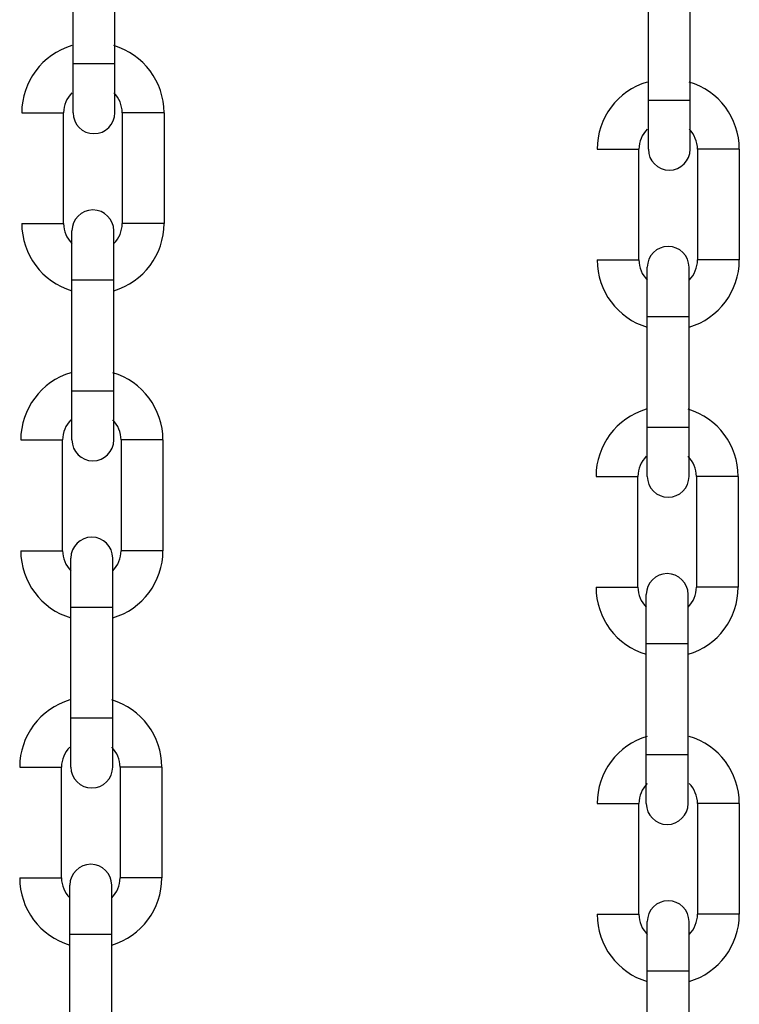
# Model space of a CAD drawing. Units: inches. Extents: x -7601 to 602, y -191 to 5539.
# Drawn here: x -77 to 11, y 4130 to 4250 of the extents above; entities that cross this region are included whole.
import ezdxf

# ---------------------------------------------------------------- set-up
doc = ezdxf.new("R2010")
doc.units = ezdxf.units.IN
doc.header["$LTSCALE"] = 5

msp = doc.modelspace()

# ---------------------------------------------------------------- linework, layer by layer
at = {"color": 7, "linetype": 'Continuous'}
for p, q in [((-70.35, 4238.73), (-70.35, 4264.13)), ((-65.27, 4238.73), (-65.27, 4264.13)), ((-0.47, 4234.3), (-0.47, 4259.7)), ((4.61, 4234.3), (4.61, 4259.7)), ((-71.49, 4225.27), (-71.49, 4238.73)), ((-64.38, 4238.73), (-64.38, 4225.27)), ((-59.3, 4238.73), (-59.3, 4225.27)), ((-1.61, 4220.84), (-1.61, 4234.3)), ((5.5, 4234.3), (5.5, 4220.84)), ((10.58, 4234.3), (10.58, 4220.84)), ((-70.48, 4198.98), (-70.48, 4224.38)), ((-65.4, 4198.98), (-65.4, 4224.38)), ((-0.6, 4194.55), (-0.6, 4219.95)), ((4.48, 4194.55), (4.48, 4219.95)), ((-71.62, 4185.52), (-71.62, 4198.98)), ((-64.51, 4198.98), (-64.51, 4185.52)), ((-59.43, 4198.98), (-59.43, 4185.52)), ((-1.74, 4181.09), (-1.74, 4194.55)), ((5.37, 4194.55), (5.37, 4181.09)), ((10.45, 4194.55), (10.45, 4181.09)), ((-70.61, 4159.23), (-70.61, 4184.63)), ((-65.53, 4159.23), (-65.53, 4184.63)), ((-0.72, 4154.8), (-0.72, 4180.2)), ((4.36, 4154.8), (4.36, 4180.2)), ((-71.75, 4145.77), (-71.75, 4159.23)), ((-64.64, 4159.23), (-64.64, 4145.77)), ((-59.56, 4159.23), (-59.56, 4145.77)), ((-1.61, 4141.34), (-1.61, 4154.8)), ((5.5, 4154.8), (5.5, 4141.34)), ((10.58, 4154.8), (10.58, 4141.34)), ((-70.73, 4119.48), (-70.73, 4144.88)), ((-65.65, 4119.48), (-65.65, 4144.88)), ((-0.6, 4115.05), (-0.6, 4140.45)), ((4.48, 4115.05), (4.48, 4140.45))]:
    msp.add_line(p, q, dxfattribs=at)
at = {"color": 9, "linetype": 'Continuous'}
for p, q in [((-70.35, 4244.7), (-65.27, 4244.7)), ((-0.47, 4240.27), (4.61, 4240.27)), ((-76.57, 4238.73), (-71.49, 4238.73)), ((-59.3, 4238.73), (-64.38, 4238.73)), ((-6.69, 4234.3), (-1.61, 4234.3)), ((10.58, 4234.3), (5.5, 4234.3)), ((-76.57, 4225.27), (-71.49, 4225.27)), ((-59.3, 4225.27), (-64.38, 4225.27)), ((-6.69, 4220.84), (-1.61, 4220.84)), ((10.58, 4220.84), (5.5, 4220.84)), ((-70.48, 4218.41), (-65.4, 4218.41)), ((-0.6, 4213.98), (4.48, 4213.98)), ((-70.48, 4204.95), (-65.4, 4204.95)), ((-0.6, 4200.52), (4.48, 4200.52)), ((-76.7, 4198.98), (-71.62, 4198.98)), ((-59.43, 4198.98), (-64.51, 4198.98)), ((-6.82, 4194.55), (-1.74, 4194.55)), ((10.45, 4194.55), (5.37, 4194.55)), ((-76.7, 4185.52), (-71.62, 4185.52)), ((-59.43, 4185.52), (-64.51, 4185.52)), ((-6.82, 4181.09), (-1.74, 4181.09)), ((10.45, 4181.09), (5.37, 4181.09)), ((-70.61, 4178.66), (-65.53, 4178.66)), ((-0.72, 4174.23), (4.36, 4174.23)), ((-70.61, 4165.2), (-65.53, 4165.2)), ((-0.72, 4160.77), (4.36, 4160.77)), ((-76.83, 4159.23), (-71.75, 4159.23)), ((-59.56, 4159.23), (-64.64, 4159.23)), ((-6.69, 4154.8), (-1.61, 4154.8)), ((10.58, 4154.8), (5.5, 4154.8)), ((-76.83, 4145.77), (-71.75, 4145.77)), ((-59.56, 4145.77), (-64.64, 4145.77)), ((-6.69, 4141.34), (-1.61, 4141.34)), ((10.58, 4141.34), (5.5, 4141.34)), ((-70.73, 4138.91), (-65.65, 4138.91)), ((-0.6, 4134.48), (4.48, 4134.48))]:
    msp.add_line(p, q, dxfattribs=at)
at = {"color": 7, "linetype": 'Continuous'}
for centre, radius, start, end in [((-68.07, 4238.73), 8.51, 106.4854, 180), ((-67.81, 4238.73), 8.51, 0, 73.5146), ((1.82, 4234.3), 8.51, 106.4854, 180), ((2.07, 4234.3), 8.51, 0, 73.5146), ((-68.07, 4238.73), 3.43, 134.7355, 180), ((-67.81, 4238.73), 3.43, 0, 45.2645), ((-67.81, 4238.73), 2.54, 180, 0), ((1.82, 4234.3), 3.43, 134.7355, 180), ((2.07, 4234.3), 3.43, 0, 45.2645), ((2.07, 4234.3), 2.54, 180, 0), ((-67.94, 4224.38), 2.54, 0, 180), ((-68.07, 4225.27), 8.51, 180, 253.5146), ((-68.07, 4225.27), 3.43, 180, 225.2633), ((-67.81, 4225.27), 8.51, 286.4854, 0), ((-67.81, 4225.27), 3.43, 314.7367, 0), ((1.94, 4219.95), 2.54, 0, 180), ((1.82, 4220.84), 8.51, 180, 253.5146), ((1.82, 4220.84), 3.43, 180, 225.2633), ((2.07, 4220.84), 3.43, 314.7367, 0), ((2.07, 4220.84), 8.51, 286.4854, 0), ((-68.19, 4198.98), 8.51, 106.4854, 180), ((-67.94, 4198.98), 8.51, 0, 73.5146), ((1.69, 4194.55), 8.51, 106.4854, 180), ((1.94, 4194.55), 8.51, 0, 73.5146), ((-68.19, 4198.98), 3.43, 134.7355, 180), ((-67.94, 4198.98), 3.43, 0, 45.2645), ((-67.94, 4198.98), 2.54, 180, 0), ((1.69, 4194.55), 3.43, 134.7355, 180), ((1.94, 4194.55), 3.43, 0, 45.2645), ((1.94, 4194.55), 2.54, 180, 0), ((-68.07, 4184.63), 2.54, 0, 180), ((-68.19, 4185.52), 8.51, 180, 253.5146), ((-68.19, 4185.52), 3.43, 180, 225.2633), ((-67.94, 4185.52), 3.43, 314.7367, 0), ((-67.94, 4185.52), 8.51, 286.4854, 0), ((1.82, 4180.2), 2.54, 0, 180), ((1.69, 4181.09), 8.51, 180, 253.5146), ((1.69, 4181.09), 3.43, 180, 225.2633), ((1.94, 4181.09), 8.51, 286.4854, 0), ((1.94, 4181.09), 3.43, 314.7367, 0), ((-68.32, 4159.23), 8.51, 106.4854, 180), ((-68.07, 4159.23), 8.51, 0, 73.5146), ((1.82, 4154.8), 8.51, 106.4854, 180), ((2.07, 4154.8), 8.51, 0, 73.5146), ((-68.32, 4159.23), 3.43, 134.7355, 180), ((-68.07, 4159.23), 3.43, 0, 45.2645), ((-68.07, 4159.23), 2.54, 180, 0), ((1.82, 4154.8), 3.43, 134.7355, 180), ((2.07, 4154.8), 3.43, 0, 45.2645), ((1.82, 4154.8), 2.54, 180, 0), ((-68.19, 4144.88), 2.54, 0, 180), ((-68.32, 4145.77), 8.51, 180, 253.5146), ((-68.32, 4145.77), 3.43, 180, 225.2633), ((-68.07, 4145.77), 8.51, 286.4854, 0), ((-68.07, 4145.77), 3.43, 314.7367, 0), ((1.94, 4140.45), 2.54, 0, 180), ((1.82, 4141.34), 8.51, 180, 253.5146), ((1.82, 4141.34), 3.43, 180, 225.2633), ((2.07, 4141.34), 3.43, 314.7367, 0), ((2.07, 4141.34), 8.51, 286.4854, 0)]:
    msp.add_arc(centre, radius, start, end, dxfattribs=at)

doc.saveas('drawing.dxf')
